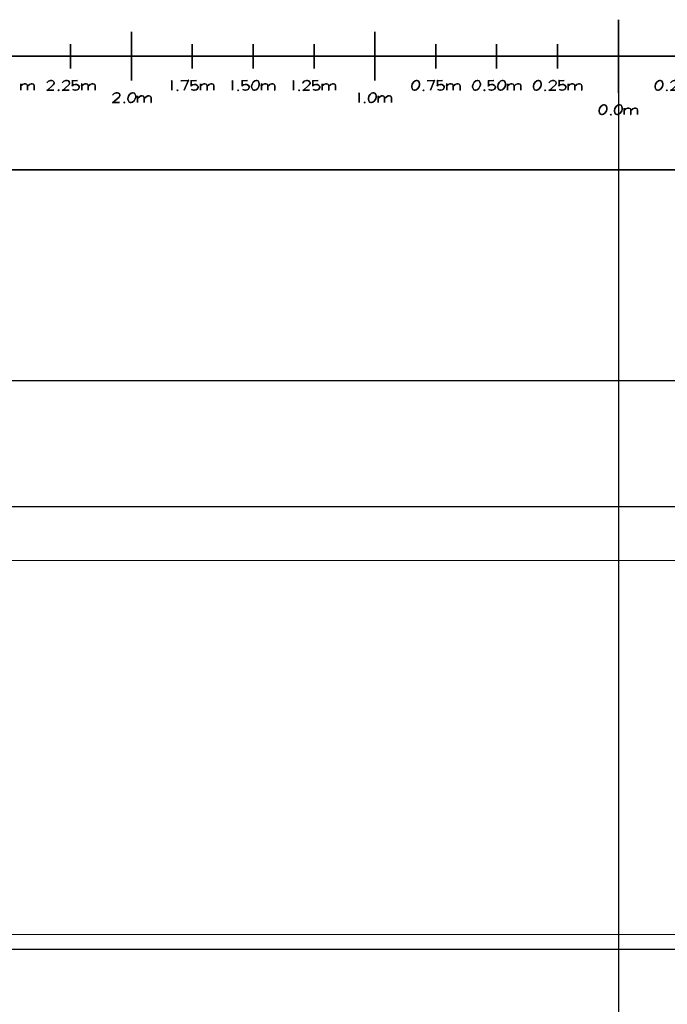
# Model space of a CAD drawing. Units: inches. Extents: x -5.1 to 5.1, y -8.2 to 8.4.
# Drawn here: x -2.5 to 0.2, y 4.3 to 8.4 of the extents above; entities that cross this region are included whole.
import ezdxf

# ---------------------------------------------------------------- set-up
doc = ezdxf.new("R2010")
doc.units = ezdxf.units.IN
doc.header["$MEASUREMENT"] = 0
for name, color, linetype, true_color in [('Dance floor', 7, 'Continuous', 0xc0c0c0), ('Main', 7, 'Continuous', 0x303030), ('Pipes light', 7, 'Continuous', 0xff8040), ('Venue', 7, 'Continuous', 0x303030)]:
    doc.layers.add(name, color=color, linetype=linetype, true_color=true_color)

# ---------------------------------------------------------------- blocks, each defined once
blk = doc.blocks.new('WYGBlackBox0')
at = {"lineweight": -2}
mesh = blk.add_polyface(dxfattribs=at)
corners = [(-5, -7.75), (5, -7.75), (5, 7.75), (-5, 7.75), (-5, -7.75, 5.5), (5, -7.75, 5.5), (5, 7.75, 5.5), (-5, 7.75, 5.5)]
mesh.append_faces([[corners[k] for k in face] for face in [(2, 3, 0, 1)]])
mesh.append_faces([[corners[k] for k in face] for face in [(7, 4, 0, 3)]], dxfattribs={"vtx0": -1})
mesh.append_faces([[corners[k] for k in face] for face in [(6, 7, 3, 2), (5, 6, 2, 1), (4, 5, 1, 0), (7, 6, 5, 4)]], dxfattribs={"vtx0": -1, "vtx1": -1})
blk = doc.blocks.new('317599704')
at = {"lineweight": -2}
mesh = blk.add_polyface(dxfattribs=at)
corners = [(-5, 0), (5, 0), (0, 0.15), (0, -0.15), (-0.005785, -0.239742), (-0.002345, -0.239742), (0.002658, -0.238178), (0.009225, -0.233175), (0.014229, -0.224731), (0.016105, -0.218164), (0.016105, -0.21316), (0.014229, -0.206593), (0.011102, -0.20159), (0.006098, -0.199713), (0.002658, -0.199713), (-0.002345, -0.20159), (-0.008913, -0.206593), (0.024236, -0.239742), (0.024236, -0.21316), (0.023924, -0.21316), (0.022673, -0.223168), (0.031116, -0.2166), (0.037683, -0.21316), (0.042687, -0.21316), (0.047691, -0.214724), (0.049254, -0.2166), (0.050818, -0.221604), (0.050818, -0.239742), (0.050505, -0.239742), (0.050818, -0.223168), (0.059262, -0.2166), (0.065829, -0.21316), (0.070832, -0.21316), (0.075836, -0.214724), (0.077712, -0.2166), (0.079276, -0.221604), (0.079276, -0.239742), (0.078963, -0.239742), (0.157457, -0.106521), (0.152454, -0.114965), (0.15089, -0.123095), (0.15089, -0.126535), (0.152454, -0.133103), (0.155894, -0.138106), (0.160897, -0.139983), (0.160585, -0.139983)]
mesh.append_faces([[corners[k] for k in face] for face in [(0, 1), (2, 3), (4, 5), (5, 6), (6, 7), (7, 8), (8, 9), (9, 10), (10, 11), (11, 12), (12, 13), (13, 14), (14, 15), (15, 16), (17, 18), (18, 19), (20, 21), (21, 22), (22, 23), (23, 24), (24, 25), (25, 26), (26, 27), (27, 28), (29, 30), (30, 31), (31, 32), (32, 33), (33, 34), (34, 35), (35, 36), (36, 37), (38, 39), (39, 40), (40, 41), (41, 42), (42, 43), (43, 44), (44, 45)]])
mesh = blk.add_polyface(dxfattribs=at)
corners = [(-2, 0.1), (-2, -0.1), (-2.152647, -0.114965), (-2.150771, -0.116528), (-2.149207, -0.121532), (-2.149207, -0.139983), (-2.14952, -0.139983), (-2.077593, -0.189706), (-2.049135, -0.189706), (-2.049447, -0.189706), (-2.077593, -0.191582), (-2.051011, -0.168128), (-2.047571, -0.161561), (-2.047571, -0.158121), (-2.049135, -0.154993), (-2.052575, -0.151553), (-2.057578, -0.14999), (-2.062582, -0.14999), (-2.071025, -0.153117), (-2.077593, -0.159684), (-2.077905, -0.159684), (-2.030997, -0.189706), (-2.02912, -0.191582), (-2.027557, -0.189706), (-2.02912, -0.188142), (-2.031309, -0.189706), (-2.004415, -0.189706), (-2.000975, -0.189706), (-1.995971, -0.188142), (-1.989404, -0.183139), (-1.9844, -0.174695), (-1.982524, -0.168128), (-1.982524, -0.163124), (-1.9844, -0.156557), (-1.987528, -0.151553), (-1.992531, -0.14999), (-1.995971, -0.14999), (-2.000975, -0.151553), (-2.007542, -0.156557), (-2.012546, -0.164688), (-2.014422, -0.173131), (-2.014422, -0.176571), (-2.012546, -0.183139), (-2.009419, -0.188142), (-2.004728, -0.189706)]
mesh.append_faces([[corners[k] for k in face] for face in [(0, 1), (2, 3), (3, 4), (4, 5), (5, 6), (7, 8), (8, 9), (10, 11), (11, 12), (12, 13), (13, 14), (14, 15), (15, 16), (16, 17), (17, 18), (18, 19), (19, 20), (21, 22), (22, 23), (23, 24), (24, 21), (21, 25), (26, 27), (27, 28), (28, 29), (29, 30), (30, 31), (32, 33), (33, 34), (34, 35), (35, 36), (36, 37), (37, 38), (38, 39), (39, 40), (40, 41), (41, 42), (42, 43), (43, 26), (26, 44)]])
mesh = blk.add_polyface(dxfattribs=at)
corners = [(-1, 0.1), (-1, -0.1), (-1.016515, -0.189706), (-1.013387, -0.189706), (-1.008384, -0.188142), (-1.001504, -0.183139), (-0.9965, -0.174695), (-0.994937, -0.168128), (-0.994937, -0.163124), (-0.9965, -0.156557), (-0.99994, -0.151553), (-1.004944, -0.14999), (-1.008384, -0.14999), (-1.013387, -0.151553), (-1.019955, -0.156557), (-1.021518, -0.188142), (-1.016827, -0.189706), (-0.986806, -0.189706), (-0.986806, -0.163124), (-0.987118, -0.163124), (-0.988369, -0.173131), (-0.979926, -0.166564), (-0.973359, -0.163124), (-0.968355, -0.163124), (-0.963351, -0.164688), (-0.961788, -0.166564), (-0.959911, -0.171568), (-0.959911, -0.189706), (-0.960224, -0.189706), (-0.959911, -0.173131), (-0.95178, -0.166564), (-0.9449, -0.163124), (-0.939897, -0.163124), (-0.934893, -0.164688), (-0.93333, -0.166564), (-0.931766, -0.171568), (-0.931766, -0.189706), (-0.932079, -0.189706), (-0.841701, -0.106521), (-0.846705, -0.114965), (-0.848268, -0.123095), (-0.848268, -0.126535), (-0.846705, -0.133103), (-0.843577, -0.138106), (-0.838574, -0.139983)]
mesh.append_faces([[corners[k] for k in face] for face in [(0, 1), (2, 3), (3, 4), (4, 5), (5, 6), (6, 7), (7, 8), (8, 9), (9, 10), (10, 11), (11, 12), (12, 13), (13, 14), (15, 2), (2, 16), (17, 18), (18, 19), (20, 21), (21, 22), (22, 23), (23, 24), (24, 25), (25, 26), (26, 27), (27, 28), (29, 30), (30, 31), (31, 32), (32, 33), (33, 34), (34, 35), (35, 36), (36, 37), (38, 39), (39, 40), (40, 41), (41, 42), (42, 43), (43, 44)]])
mesh = blk.add_polyface(dxfattribs=at)
corners = [(-2.25, 0.05), (-2.25, -0.05), (-2.283992, -0.139983), (-2.255846, -0.139983), (-2.256159, -0.139983), (-2.25741, -0.118092), (-2.25397, -0.111525), (-2.25397, -0.108085), (-2.255846, -0.104957), (-2.258974, -0.101517), (-2.263977, -0.099954), (-2.268981, -0.099954), (-2.240836, -0.136543), (-2.232392, -0.139983), (-2.229265, -0.139983), (-2.222385, -0.138106), (-2.217381, -0.134979), (-2.214254, -0.128099), (-2.214254, -0.124972), (-2.217381, -0.119968), (-2.224261, -0.116528), (-2.230828, -0.116528), (-2.237396, -0.118092), (-2.244275, -0.121532), (-2.244588, -0.121532), (-2.242399, -0.123095), (-2.242399, -0.099954), (-2.242712, -0.099954), (-2.244275, -0.101517), (-2.220821, -0.099954), (-2.221134, -0.099954), (-2.204247, -0.139983), (-2.204247, -0.113088), (-2.204559, -0.113088), (-2.20581, -0.123095), (-2.197367, -0.116528), (-2.190799, -0.113088), (-2.185796, -0.113088), (-2.180792, -0.114965), (-2.179229, -0.116528), (-2.177352, -0.121532), (-2.177352, -0.139983), (-2.177665, -0.139983), (-2.177352, -0.123095), (-2.169221, -0.116528), (-2.162654, -0.113088), (-2.15765, -0.113088), (-2.152647, -0.114965)]
mesh.append_faces([[corners[k] for k in face] for face in [(0, 1), (2, 3), (3, 4), (5, 6), (6, 7), (7, 8), (8, 9), (9, 10), (10, 11), (12, 13), (13, 14), (14, 15), (15, 16), (16, 17), (17, 18), (18, 19), (19, 20), (20, 21), (21, 22), (22, 23), (23, 24), (25, 26), (26, 27), (28, 29), (29, 30), (31, 32), (32, 33), (34, 35), (35, 36), (36, 37), (37, 38), (38, 39), (39, 40), (40, 41), (41, 42), (43, 44), (44, 45), (45, 46), (46, 47)]])
mesh = blk.add_polyface(dxfattribs=at)
corners = [(-1.75, 0.05), (-1.75, -0.05), (-1.982524, -0.168128), (-1.982524, -0.163124), (-1.974393, -0.189706), (-1.974393, -0.163124), (-1.974706, -0.163124), (-1.975957, -0.173131), (-1.967513, -0.166564), (-1.960946, -0.163124), (-1.955942, -0.163124), (-1.950939, -0.164688), (-1.949375, -0.166564), (-1.947812, -0.171568), (-1.947812, -0.189706), (-1.948124, -0.189706), (-1.947812, -0.173131), (-1.939368, -0.166564), (-1.932801, -0.163124), (-1.927797, -0.163124), (-1.922794, -0.164688), (-1.920917, -0.166564), (-1.919354, -0.171568), (-1.919354, -0.189706), (-1.919666, -0.189706), (-1.834292, -0.139983), (-1.834292, -0.099954), (-1.836169, -0.103081), (-1.836481, -0.103081), (-1.812714, -0.139983), (-1.81115, -0.141546), (-1.809274, -0.139983), (-1.81115, -0.138106), (-1.813027, -0.139983), (-1.782692, -0.139983), (-1.766118, -0.098077), (-1.766431, -0.098077), (-1.764554, -0.099954), (-1.79614, -0.101517), (-1.796452, -0.101517), (-1.752671, -0.136543), (-1.74454, -0.139983), (-1.742664, -0.116528), (-1.749544, -0.118092), (-1.756111, -0.121532), (-1.756424, -0.121532), (-1.754547, -0.123095), (-1.754547, -0.099954), (-1.75486, -0.099954), (-1.756111, -0.101517), (-1.732656, -0.099954)]
mesh.append_faces([[corners[k] for k in face] for face in [(0, 1), (2, 3), (4, 5), (5, 6), (7, 8), (8, 9), (9, 10), (10, 11), (11, 12), (12, 13), (13, 14), (14, 15), (16, 17), (17, 18), (18, 19), (19, 20), (20, 21), (21, 22), (22, 23), (23, 24), (25, 26), (26, 27), (27, 28), (29, 30), (30, 31), (31, 32), (32, 29), (29, 33), (34, 35), (35, 36), (37, 38), (38, 39), (40, 41), (42, 43), (43, 44), (44, 45), (46, 47), (47, 48), (49, 50)]])
mesh = blk.add_polyface(dxfattribs=at)
corners = [(-1.5, 0.05), (-1.5, -0.05), (-1.542832, -0.136543), (-1.534701, -0.139983), (-1.531261, -0.139983), (-1.524694, -0.138106), (-1.51969, -0.134979), (-1.51625, -0.128099), (-1.51625, -0.124972), (-1.51969, -0.119968), (-1.526257, -0.116528), (-1.532825, -0.116528), (-1.539705, -0.118092), (-1.546272, -0.101517), (-1.522817, -0.099954), (-1.52313, -0.099954), (-1.496236, -0.139983), (-1.493109, -0.139983), (-1.488105, -0.138106), (-1.481225, -0.133103), (-1.476221, -0.124972), (-1.474658, -0.118092), (-1.474658, -0.113088), (-1.476221, -0.106521), (-1.479661, -0.101517), (-1.484665, -0.099954), (-1.488105, -0.099954), (-1.493109, -0.101517), (-1.499676, -0.106521), (-1.504679, -0.114965), (-1.506243, -0.123095), (-1.506243, -0.126535), (-1.504679, -0.133103), (-1.501239, -0.138106), (-1.496549, -0.139983), (-1.466214, -0.139983), (-1.466214, -0.113088), (-1.466527, -0.113088), (-1.46809, -0.123095), (-1.459647, -0.116528), (-1.45308, -0.113088), (-1.448076, -0.113088), (-1.443072, -0.114965), (-1.441196, -0.116528)]
mesh.append_faces([[corners[k] for k in face] for face in [(0, 1), (2, 3), (3, 4), (4, 5), (5, 6), (6, 7), (7, 8), (8, 9), (9, 10), (10, 11), (11, 12), (13, 14), (14, 15), (16, 17), (17, 18), (18, 19), (19, 20), (20, 21), (21, 22), (22, 23), (23, 24), (24, 25), (25, 26), (26, 27), (27, 28), (28, 29), (29, 30), (30, 31), (31, 32), (32, 33), (33, 16), (16, 34), (35, 36), (36, 37), (38, 39), (39, 40), (40, 41), (41, 42), (42, 43)]])
mesh = blk.add_polyface(dxfattribs=at)
corners = [(-1.25, 0.05), (-1.25, -0.05), (-1.441196, -0.116528), (-1.439632, -0.121532), (-1.439632, -0.139983), (-1.439945, -0.139983), (-1.439632, -0.123095), (-1.431502, -0.116528), (-1.424622, -0.113088), (-1.419618, -0.113088), (-1.414614, -0.114965), (-1.413051, -0.116528), (-1.411487, -0.121532), (-1.411487, -0.139983), (-1.4118, -0.139983), (-1.334869, -0.139983), (-1.334869, -0.099954), (-1.336433, -0.103081), (-1.336746, -0.103081), (-1.312979, -0.139983), (-1.311415, -0.141546), (-1.309851, -0.139983), (-1.311415, -0.138106), (-1.313291, -0.139983), (-1.296404, -0.139983), (-1.268259, -0.139983), (-1.268572, -0.139983), (-1.296404, -0.141546), (-1.269822, -0.118092), (-1.266382, -0.111525), (-1.266382, -0.108085), (-1.268259, -0.104957), (-1.271386, -0.101517), (-1.27639, -0.099954), (-1.281393, -0.099954), (-1.289837, -0.103081), (-1.296404, -0.109961), (-1.296717, -0.109961), (-1.253248, -0.136543), (-1.244804, -0.139983), (-1.241364, -0.139983), (-1.243241, -0.116528), (-1.249808, -0.118092), (-1.256375, -0.121532), (-1.256688, -0.121532), (-1.254812, -0.123095), (-1.254812, -0.099954), (-1.255124, -0.099954), (-1.256375, -0.101517), (-1.233234, -0.099954)]
mesh.append_faces([[corners[k] for k in face] for face in [(0, 1), (2, 3), (3, 4), (4, 5), (6, 7), (7, 8), (8, 9), (9, 10), (10, 11), (11, 12), (12, 13), (13, 14), (15, 16), (16, 17), (17, 18), (19, 20), (20, 21), (21, 22), (22, 19), (19, 23), (24, 25), (25, 26), (27, 28), (28, 29), (29, 30), (30, 31), (31, 32), (32, 33), (33, 34), (34, 35), (35, 36), (36, 37), (38, 39), (39, 40), (41, 42), (42, 43), (43, 44), (45, 46), (46, 47), (48, 49)]])
mesh = blk.add_polyface(dxfattribs=at)
corners = [(-0.75, 0.05), (-0.75, -0.05), (-0.838574, -0.139983), (-0.835134, -0.139983), (-0.83013, -0.138106), (-0.823563, -0.133103), (-0.818559, -0.124972), (-0.816683, -0.118092), (-0.816683, -0.113088), (-0.818559, -0.106521), (-0.821687, -0.101517), (-0.82669, -0.099954), (-0.83013, -0.099954), (-0.835134, -0.101517), (-0.841701, -0.106521), (-0.838887, -0.139983), (-0.801672, -0.139983), (-0.800109, -0.141546), (-0.798545, -0.139983), (-0.800109, -0.138106), (-0.801985, -0.139983), (-0.771963, -0.139983), (-0.755076, -0.098077), (-0.755389, -0.098077), (-0.753512, -0.099954), (-0.785098, -0.101517), (-0.78541, -0.101517), (-0.741942, -0.136543), (-0.733498, -0.139983), (-0.730058, -0.139983), (-0.723491, -0.138106), (-0.718487, -0.134979), (-0.715047, -0.128099), (-0.715047, -0.124972), (-0.718487, -0.119968), (-0.725054, -0.116528), (-0.731934, -0.116528), (-0.738502, -0.118092), (-0.745069, -0.121532), (-0.745382, -0.121532), (-0.743505, -0.123095), (-0.743505, -0.099954), (-0.743818, -0.099954), (-0.745069, -0.101517), (-0.721927, -0.099954), (-0.72224, -0.099954)]
mesh.append_faces([[corners[k] for k in face] for face in [(0, 1), (2, 3), (3, 4), (4, 5), (5, 6), (6, 7), (7, 8), (8, 9), (9, 10), (10, 11), (11, 12), (12, 13), (13, 14), (2, 15), (16, 17), (17, 18), (18, 19), (19, 16), (16, 20), (21, 22), (22, 23), (24, 25), (25, 26), (27, 28), (28, 29), (29, 30), (30, 31), (31, 32), (32, 33), (33, 34), (34, 35), (35, 36), (36, 37), (37, 38), (38, 39), (40, 41), (41, 42), (43, 44), (44, 45)]])
mesh = blk.add_polyface(dxfattribs=at)
corners = [(-0.5, 0.05), (-0.5, -0.05), (-0.550241, -0.141546), (-0.548677, -0.139983), (-0.550241, -0.138106), (-0.532103, -0.136543), (-0.523659, -0.139983), (-0.520219, -0.139983), (-0.513652, -0.138106), (-0.508648, -0.134979), (-0.505208, -0.128099), (-0.505208, -0.124972), (-0.508648, -0.119968), (-0.515215, -0.116528), (-0.522095, -0.116528), (-0.528663, -0.118092), (-0.53523, -0.121532), (-0.535543, -0.121532), (-0.533666, -0.123095), (-0.533666, -0.099954), (-0.533979, -0.099954), (-0.53523, -0.101517), (-0.512088, -0.099954), (-0.512401, -0.099954), (-0.485194, -0.139983), (-0.482067, -0.139983), (-0.477063, -0.138106), (-0.470496, -0.133103), (-0.465492, -0.124972), (-0.463616, -0.118092), (-0.463616, -0.113088), (-0.465492, -0.106521), (-0.468619, -0.101517), (-0.473623, -0.099954), (-0.477063, -0.099954), (-0.482067, -0.101517), (-0.488634, -0.106521), (-0.493637, -0.114965), (-0.495201, -0.123095), (-0.495201, -0.126535), (-0.493637, -0.133103), (-0.490197, -0.138106), (-0.485507, -0.139983), (-0.455485, -0.113088), (-0.455798, -0.113088)]
mesh.append_faces([[corners[k] for k in face] for face in [(0, 1), (2, 3), (3, 4), (5, 6), (6, 7), (7, 8), (8, 9), (9, 10), (10, 11), (11, 12), (12, 13), (13, 14), (14, 15), (15, 16), (16, 17), (18, 19), (19, 20), (21, 22), (22, 23), (24, 25), (25, 26), (26, 27), (27, 28), (28, 29), (29, 30), (30, 31), (31, 32), (32, 33), (33, 34), (34, 35), (35, 36), (36, 37), (37, 38), (38, 39), (39, 40), (40, 41), (41, 24), (24, 42), (43, 44)]])
mesh = blk.add_polyface(dxfattribs=at)
corners = [(-0.25, 0.05), (-0.25, -0.05), (-0.298809, -0.139983), (-0.300373, -0.138106), (-0.285362, -0.139983), (-0.257217, -0.139983), (-0.25753, -0.139983), (-0.285362, -0.141546), (-0.25878, -0.118092), (-0.255653, -0.111525), (-0.255653, -0.108085), (-0.257217, -0.104957), (-0.260344, -0.101517), (-0.265348, -0.099954), (-0.270351, -0.099954), (-0.278795, -0.103081), (-0.285362, -0.109961), (-0.285675, -0.109961), (-0.242206, -0.136543), (-0.233762, -0.139983), (-0.230635, -0.139983), (-0.223755, -0.138106), (-0.218752, -0.134979), (-0.215624, -0.128099), (-0.215624, -0.124972), (-0.218752, -0.119968), (-0.225632, -0.116528), (-0.232199, -0.116528), (-0.238766, -0.118092), (-0.245646, -0.121532), (-0.245959, -0.121532), (-0.24377, -0.123095), (-0.24377, -0.099954), (-0.244082, -0.099954), (-0.245646, -0.101517), (-0.222192, -0.099954), (-0.222504, -0.099954), (-0.205617, -0.139983), (-0.205617, -0.113088), (-0.20593, -0.113088), (-0.207181, -0.123095), (-0.198737, -0.116528), (-0.19217, -0.113088), (-0.187166, -0.113088), (-0.182163, -0.114965), (-0.180599, -0.116528), (-0.179035, -0.121532), (-0.179035, -0.139983), (-0.179348, -0.139983)]
mesh.append_faces([[corners[k] for k in face] for face in [(0, 1), (2, 3), (4, 5), (5, 6), (7, 8), (8, 9), (9, 10), (10, 11), (11, 12), (12, 13), (13, 14), (14, 15), (15, 16), (16, 17), (18, 19), (19, 20), (20, 21), (21, 22), (22, 23), (23, 24), (24, 25), (25, 26), (26, 27), (27, 28), (28, 29), (29, 30), (31, 32), (32, 33), (34, 35), (35, 36), (37, 38), (38, 39), (40, 41), (41, 42), (42, 43), (43, 44), (44, 45), (45, 46), (47, 48)]])
mesh = blk.add_polyface(dxfattribs=at)
corners = [(0.25, 0.05), (0.25, -0.05), (0.160897, -0.139983), (0.164337, -0.139983), (0.169341, -0.138106), (0.175908, -0.133103), (0.180912, -0.124972), (0.182475, -0.118092), (0.182475, -0.113088), (0.180912, -0.106521), (0.177472, -0.101517), (0.172468, -0.099954), (0.169341, -0.099954), (0.164337, -0.101517), (0.157457, -0.106521), (0.197486, -0.139983), (0.19905, -0.141546), (0.200926, -0.139983), (0.19905, -0.138106), (0.197174, -0.139983), (0.214061, -0.139983), (0.242519, -0.139983), (0.242206, -0.139983), (0.214061, -0.141546), (0.240955, -0.118092), (0.244082, -0.111525), (0.244082, -0.108085), (0.242519, -0.104957), (0.239079, -0.101517), (0.234075, -0.099954), (0.229072, -0.099954), (0.220941, -0.103081), (0.214061, -0.109961), (0.213748, -0.109961), (0.25753, -0.136543), (0.26566, -0.139983), (0.2691, -0.139983), (0.274104, -0.116528), (0.267537, -0.116528), (0.260657, -0.118092), (0.25409, -0.121532), (0.253777, -0.121532), (0.255966, -0.123095), (0.255966, -0.099954), (0.255653, -0.099954), (0.25409, -0.101517), (0.277544, -0.099954)]
mesh.append_faces([[corners[k] for k in face] for face in [(0, 1), (2, 3), (3, 4), (4, 5), (5, 6), (6, 7), (7, 8), (8, 9), (9, 10), (10, 11), (11, 12), (12, 13), (13, 14), (15, 16), (16, 17), (17, 18), (18, 15), (15, 19), (20, 21), (21, 22), (23, 24), (24, 25), (25, 26), (26, 27), (27, 28), (28, 29), (29, 30), (30, 31), (31, 32), (32, 33), (34, 35), (35, 36), (37, 38), (38, 39), (39, 40), (40, 41), (42, 43), (43, 44), (45, 46)]])
mesh = blk.add_polyface(dxfattribs=at)
corners = [(-2.454114, -0.139983), (-2.454114, -0.113088), (-2.454427, -0.113088), (-2.455678, -0.123095), (-2.447234, -0.116528), (-2.440667, -0.113088), (-2.435664, -0.113088), (-2.43066, -0.114965), (-2.429096, -0.116528), (-2.42722, -0.121532), (-2.42722, -0.139983), (-2.427533, -0.139983), (-2.42722, -0.123095), (-2.419089, -0.116528), (-2.412209, -0.113088), (-2.407206, -0.113088), (-2.402202, -0.114965), (-2.400638, -0.116528), (-2.399075, -0.121532), (-2.399075, -0.139983), (-2.399387, -0.139983), (-2.347475, -0.139983), (-2.319017, -0.139983), (-2.31933, -0.139983), (-2.347475, -0.141546), (-2.320893, -0.118092), (-2.317453, -0.111525), (-2.317453, -0.108085), (-2.319017, -0.104957), (-2.322457, -0.101517), (-2.327461, -0.099954), (-2.332464, -0.099954), (-2.340595, -0.103081), (-2.347475, -0.109961), (-2.347788, -0.109961), (-2.300879, -0.139983), (-2.299002, -0.141546), (-2.297439, -0.139983), (-2.299002, -0.138106), (-2.301192, -0.139983), (-2.283992, -0.141546), (-2.25741, -0.118092), (-2.268981, -0.099954), (-2.277424, -0.103081), (-2.283992, -0.109961), (-2.284304, -0.109961)]
mesh.append_faces([[corners[k] for k in face] for face in [(0, 1), (1, 2), (3, 4), (4, 5), (5, 6), (6, 7), (7, 8), (8, 9), (9, 10), (10, 11), (12, 13), (13, 14), (14, 15), (15, 16), (16, 17), (17, 18), (18, 19), (19, 20), (21, 22), (22, 23), (24, 25), (25, 26), (26, 27), (27, 28), (28, 29), (29, 30), (30, 31), (31, 32), (32, 33), (33, 34), (35, 36), (36, 37), (37, 38), (38, 35), (35, 39), (40, 41), (42, 43), (43, 44), (44, 45)]])
mesh = blk.add_polyface(dxfattribs=at)
corners = [(-1.74454, -0.139983), (-1.7411, -0.139983), (-1.734533, -0.138106), (-1.729529, -0.134979), (-1.726089, -0.128099), (-1.726089, -0.124972), (-1.729529, -0.119968), (-1.736096, -0.116528), (-1.742664, -0.116528), (-1.732656, -0.099954), (-1.732969, -0.099954), (-1.716082, -0.139983), (-1.716082, -0.113088), (-1.716395, -0.113088), (-1.717958, -0.123095), (-1.709515, -0.116528), (-1.702947, -0.113088), (-1.697944, -0.113088), (-1.69294, -0.114965), (-1.691064, -0.116528), (-1.6895, -0.121532), (-1.6895, -0.139983), (-1.689813, -0.139983), (-1.6895, -0.123095), (-1.681057, -0.116528), (-1.674489, -0.113088), (-1.669486, -0.113088), (-1.664482, -0.114965), (-1.662919, -0.116528), (-1.661042, -0.121532), (-1.661042, -0.139983), (-1.661355, -0.139983), (-1.584424, -0.139983), (-1.584424, -0.099954), (-1.586301, -0.103081), (-1.586613, -0.103081), (-1.562846, -0.139983), (-1.561283, -0.141546), (-1.559719, -0.139983), (-1.561283, -0.138106), (-1.563159, -0.139983), (-1.539705, -0.118092), (-1.546272, -0.121532), (-1.546585, -0.121532), (-1.544708, -0.123095), (-1.544708, -0.099954), (-1.545021, -0.099954)]
mesh.append_faces([[corners[k] for k in face] for face in [(0, 1), (1, 2), (2, 3), (3, 4), (4, 5), (5, 6), (6, 7), (7, 8), (9, 10), (11, 12), (12, 13), (14, 15), (15, 16), (16, 17), (17, 18), (18, 19), (19, 20), (20, 21), (21, 22), (23, 24), (24, 25), (25, 26), (26, 27), (27, 28), (28, 29), (29, 30), (30, 31), (32, 33), (33, 34), (34, 35), (36, 37), (37, 38), (38, 39), (39, 36), (36, 40), (41, 42), (42, 43), (44, 45), (45, 46)]])
mesh = blk.add_polyface(dxfattribs=at)
corners = [(-1.241364, -0.139983), (-1.234797, -0.138106), (-1.229794, -0.134979), (-1.226354, -0.128099), (-1.226354, -0.124972), (-1.229794, -0.119968), (-1.236361, -0.116528), (-1.243241, -0.116528), (-1.233234, -0.099954), (-1.233546, -0.099954), (-1.216659, -0.139983), (-1.216659, -0.113088), (-1.216972, -0.113088), (-1.218223, -0.123095), (-1.209779, -0.116528), (-1.203212, -0.113088), (-1.198208, -0.113088), (-1.193205, -0.114965), (-1.191641, -0.116528), (-1.189765, -0.121532), (-1.189765, -0.139983), (-1.190077, -0.139983), (-1.189765, -0.123095), (-1.181634, -0.116528), (-1.174754, -0.113088), (-1.16975, -0.113088), (-1.164747, -0.114965), (-1.163183, -0.116528), (-1.161619, -0.121532), (-1.161619, -0.139983), (-1.161932, -0.139983), (-1.064987, -0.189706), (-1.064987, -0.14999), (-1.066551, -0.153117), (-1.066863, -0.153117), (-1.043409, -0.189706), (-1.041533, -0.191582), (-1.039969, -0.189706), (-1.041533, -0.188142), (-1.043722, -0.189706), (-1.019955, -0.156557), (-1.024958, -0.164688), (-1.026522, -0.173131), (-1.026522, -0.176571), (-1.024958, -0.183139), (-1.021518, -0.188142)]
mesh.append_faces([[corners[k] for k in face] for face in [(0, 1), (1, 2), (2, 3), (3, 4), (4, 5), (5, 6), (6, 7), (8, 9), (10, 11), (11, 12), (13, 14), (14, 15), (15, 16), (16, 17), (17, 18), (18, 19), (19, 20), (20, 21), (22, 23), (23, 24), (24, 25), (25, 26), (26, 27), (27, 28), (28, 29), (29, 30), (31, 32), (32, 33), (33, 34), (35, 36), (36, 37), (37, 38), (38, 35), (35, 39), (40, 41), (41, 42), (42, 43), (43, 44), (44, 45)]])
mesh = blk.add_polyface(dxfattribs=at)
corners = [(-0.70504, -0.139983), (-0.70504, -0.113088), (-0.705353, -0.113088), (-0.706916, -0.123095), (-0.698473, -0.116528), (-0.691905, -0.113088), (-0.686902, -0.113088), (-0.681898, -0.114965), (-0.680335, -0.116528), (-0.678458, -0.121532), (-0.678458, -0.139983), (-0.678771, -0.139983), (-0.678458, -0.123095), (-0.670327, -0.116528), (-0.663447, -0.113088), (-0.658444, -0.113088), (-0.65344, -0.114965), (-0.651877, -0.116528), (-0.650313, -0.121532), (-0.650313, -0.139983), (-0.650626, -0.139983), (-0.588706, -0.139983), (-0.585266, -0.139983), (-0.580262, -0.138106), (-0.573695, -0.133103), (-0.568692, -0.124972), (-0.566815, -0.118092), (-0.566815, -0.113088), (-0.568692, -0.106521), (-0.571819, -0.101517), (-0.576822, -0.099954), (-0.580262, -0.099954), (-0.585266, -0.101517), (-0.591833, -0.106521), (-0.596837, -0.114965), (-0.598713, -0.123095), (-0.598713, -0.126535), (-0.596837, -0.133103), (-0.59371, -0.138106), (-0.589019, -0.139983), (-0.552117, -0.139983), (-0.550241, -0.141546), (-0.550241, -0.138106), (-0.55243, -0.139983)]
mesh.append_faces([[corners[k] for k in face] for face in [(0, 1), (1, 2), (3, 4), (4, 5), (5, 6), (6, 7), (7, 8), (8, 9), (9, 10), (10, 11), (12, 13), (13, 14), (14, 15), (15, 16), (16, 17), (17, 18), (18, 19), (19, 20), (21, 22), (22, 23), (23, 24), (24, 25), (25, 26), (26, 27), (27, 28), (28, 29), (29, 30), (30, 31), (31, 32), (32, 33), (33, 34), (34, 35), (35, 36), (36, 37), (37, 38), (38, 21), (21, 39), (40, 41), (42, 40), (40, 43)]])
mesh = blk.add_polyface(dxfattribs=at)
corners = [(-0.455485, -0.139983), (-0.455485, -0.113088), (-0.457049, -0.123095), (-0.448605, -0.116528), (-0.442038, -0.113088), (-0.437034, -0.113088), (-0.43203, -0.114965), (-0.430467, -0.116528), (-0.42859, -0.121532), (-0.42859, -0.139983), (-0.428903, -0.139983), (-0.42859, -0.123095), (-0.42046, -0.116528), (-0.41358, -0.113088), (-0.408576, -0.113088), (-0.403885, -0.114965), (-0.402009, -0.116528), (-0.400445, -0.121532), (-0.400445, -0.139983), (-0.400758, -0.139983), (-0.338838, -0.139983), (-0.335398, -0.139983), (-0.330395, -0.138106), (-0.323827, -0.133103), (-0.318824, -0.124972), (-0.31726, -0.118092), (-0.31726, -0.113088), (-0.318824, -0.106521), (-0.322264, -0.101517), (-0.327267, -0.099954), (-0.330395, -0.099954), (-0.335398, -0.101517), (-0.341965, -0.106521), (-0.346969, -0.114965), (-0.348845, -0.123095), (-0.348845, -0.126535), (-0.346969, -0.133103), (-0.343842, -0.138106), (-0.339151, -0.139983), (-0.302249, -0.139983), (-0.300373, -0.141546), (-0.298809, -0.139983), (-0.300373, -0.138106), (-0.302562, -0.139983)]
mesh.append_faces([[corners[k] for k in face] for face in [(0, 1), (2, 3), (3, 4), (4, 5), (5, 6), (6, 7), (7, 8), (8, 9), (9, 10), (11, 12), (12, 13), (13, 14), (14, 15), (15, 16), (16, 17), (17, 18), (18, 19), (20, 21), (21, 22), (22, 23), (23, 24), (24, 25), (25, 26), (26, 27), (27, 28), (28, 29), (29, 30), (30, 31), (31, 32), (32, 33), (33, 34), (34, 35), (35, 36), (36, 37), (37, 20), (20, 38), (39, 40), (40, 41), (42, 39), (39, 43)]])
mesh = blk.add_polyface(dxfattribs=at)
corners = [(-0.179035, -0.121532), (-0.179035, -0.139983), (-0.179035, -0.123095), (-0.170592, -0.116528), (-0.164025, -0.113088), (-0.159021, -0.113088), (-0.154017, -0.114965), (-0.152141, -0.116528), (-0.150577, -0.121532), (-0.150577, -0.139983), (-0.15089, -0.139983), (-0.068956, -0.239742), (-0.065516, -0.239742), (-0.060512, -0.238178), (-0.053945, -0.233175), (-0.048942, -0.224731), (-0.047378, -0.218164), (-0.047378, -0.21316), (-0.048942, -0.206593), (-0.052382, -0.20159), (-0.057385, -0.199713), (-0.060512, -0.199713), (-0.065516, -0.20159), (-0.072396, -0.206593), (-0.0774, -0.214724), (-0.078963, -0.223168), (-0.078963, -0.226608), (-0.0774, -0.233175), (-0.07396, -0.238178), (-0.069269, -0.239742), (-0.032367, -0.239742), (-0.030803, -0.241618), (-0.028927, -0.239742), (-0.030803, -0.238178), (-0.03268, -0.239742), (-0.008913, -0.206593), (-0.013916, -0.214724), (-0.015793, -0.223168), (-0.015793, -0.226608), (-0.013916, -0.233175), (-0.010789, -0.238178), (-0.005785, -0.239742), (-0.006098, -0.239742)]
mesh.append_faces([[corners[k] for k in face] for face in [(0, 1), (2, 3), (3, 4), (4, 5), (5, 6), (6, 7), (7, 8), (8, 9), (9, 10), (11, 12), (12, 13), (13, 14), (14, 15), (15, 16), (16, 17), (17, 18), (18, 19), (19, 20), (20, 21), (21, 22), (22, 23), (23, 24), (24, 25), (25, 26), (26, 27), (27, 28), (28, 11), (11, 29), (30, 31), (31, 32), (32, 33), (33, 30), (30, 34), (35, 36), (36, 37), (37, 38), (38, 39), (39, 40), (40, 41), (41, 42)]])

msp = doc.modelspace()

# ---------------------------------------------------------------- linework, layer by layer
at = {"layer": 'Dance floor', "lineweight": 5}
for points in [[(-5.002, 6.146, 0), (4.999, 6.146, 0)], [(-5.002, 4.6107, 0), (4.999, 4.6107, 0)]]:
    msp.add_polyline3d(points, dxfattribs=at)
at = {"layer": 'Pipes light'}
for p, q in [((-4.1455, 6.8852, 5.0073), (4.1545, 6.8852, 5.0073)), ((-4.1415, 6.3682, 5.0073), (4.1585, 6.3682, 5.0073)), ((-4.1445, 4.5503, 4.7), (4.1555, 4.5503, 4.7))]:
    msp.add_line(p, q, dxfattribs=at)
msp.add_polyline3d([(0.0004, 8.328, 0), (0.0004, -8.169, 0)], dxfattribs=at)

# ---------------------------------------------------------------- block references
at = {"layer": 'Main'}
msp.add_blockref('317599704', (0.0004, 8.2167), dxfattribs=at)
at = {"layer": 'Venue'}
msp.add_blockref('WYGBlackBox0', (0, 0), dxfattribs=at)

doc.saveas('drawing.dxf')
